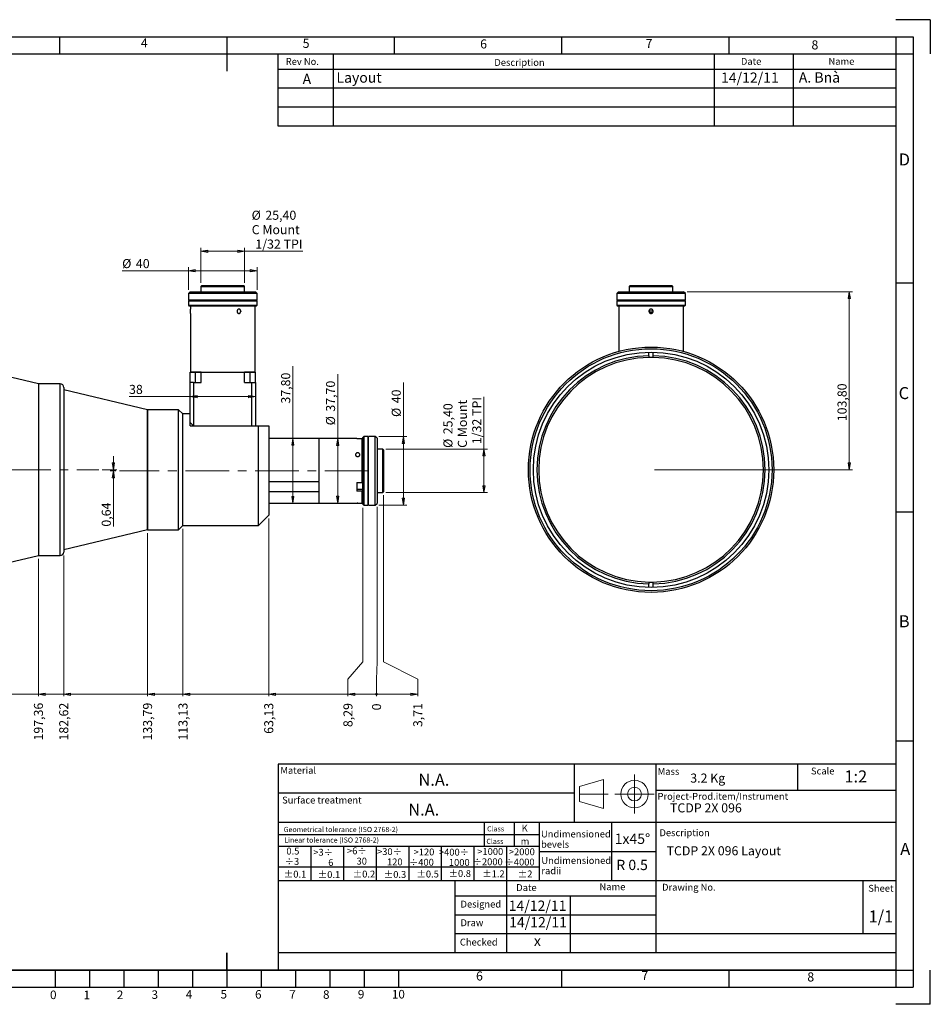
# Model space of a CAD drawing. Units: millimetres. Extents: x 9 to 829, y 10 to 584.
# Drawn here: x 298 to 829, y 10 to 584 of the extents above; entities that cross this region are included whole.
import ezdxf

# ---------------------------------------------------------------- set-up
doc = ezdxf.new("R2010")
doc.units = ezdxf.units.MM
doc.header["$LTSCALE"] = 2
doc.linetypes.add('CENTERX2', pattern=[20.32, 12.7, -2.54, 2.54, -2.54])
for name, color, linetype in [('CARTIGLIO', 5, 'Continuous'), ('RIQUADRO', 5, 'Continuous'), ('TABELLA_REV', 136, 'Continuous')]:
    doc.layers.add(name, color=color, linetype=linetype)
doc.layers.add('CONTORNO', color=7, linetype='Continuous', lineweight=30)
doc.layers.add('PROIEZ', color=16, linetype='Continuous', lineweight=15)
doc.styles.add('SLDTEXTSTYLE0', font='TXT', dxfattribs={"width": 0.6375})
doc.styles.add('SLDTEXTSTYLE1', font='TXT', dxfattribs={"width": 0.75})
doc.styles.add('SLDTEXTSTYLE2', font='TXT', dxfattribs={"width": 0.7})
doc.dimstyles.new('SLDDIMSTYLE0', dxfattribs={"dimtxt": 5.291667, "dimasz": 4, "dimexe": 0, "dimexo": 0.0625, "dimgap": 1.322917, "dimtad": 1, "dimrnd": 1e-09, "dimzin": 12, "dimdsep": 46, "dimtxsty": 'SLDTEXTSTYLE1', "dimblk1": 'CLOSED', "dimblk2": 'CLOSED', "dimsah": 1, "dimcen": 0.09, "dimadec": 0, "dimazin": 3, "dimtfac": 1, "dimtofl": 0, "dimtmove": 0, "dimatfit": 3, "dimldrblk": 'CLOSED', "dimfxl": 1, "dimfrac": 2, "dimtolj": 1, "dimtzin": 12, "dimarcsym": 0})
doc.dimstyles.new('SLDDIMSTYLE1', dxfattribs={"dimtxt": 5.291667, "dimasz": 0.4, "dimexe": 0, "dimexo": 0.0625, "dimgap": 1.322917, "dimtad": 0, "dimtih": 1, "dimtoh": 1, "dimdec": 0, "dimrnd": 1e-09, "dimzin": 12, "dimdsep": 46, "dimtxsty": 'SLDTEXTSTYLE1', "dimblk1": 'ORIGIN', "dimblk2": 'ORIGIN', "dimsah": 1, "dimcen": 0.09, "dimadec": 0, "dimazin": 3, "dimtfac": 1, "dimtofl": 0, "dimtmove": 0, "dimatfit": 3, "dimldrblk": 'ORIGIN', "dimfxl": 1, "dimfrac": 2, "dimtolj": 1, "dimtzin": 12, "dimarcsym": 0})
doc.dimstyles.new('SLDDIMSTYLE2', dxfattribs={"dimtxt": 5.291667, "dimasz": 4, "dimexe": 0, "dimexo": 0.0625, "dimgap": 1.322917, "dimtad": 0, "dimtih": 1, "dimtoh": 1, "dimrnd": 1e-09, "dimzin": 12, "dimdsep": 46, "dimtxsty": 'SLDTEXTSTYLE1', "dimblk1": 'CLOSED', "dimblk2": 'CLOSED', "dimsah": 1, "dimcen": 0.09, "dimadec": 0, "dimazin": 3, "dimtfac": 1, "dimtofl": 0, "dimtmove": 0, "dimatfit": 3, "dimldrblk": 'CLOSED', "dimfxl": 1, "dimfrac": 2, "dimtolj": 1, "dimtzin": 12, "dimarcsym": 0})
doc.dimstyles.new('SLDDIMSTYLE3', dxfattribs={"dimtxt": 5.291667, "dimasz": 4, "dimexe": 0, "dimexo": 0.0625, "dimgap": 1.322917, "dimtad": 1, "dimrnd": 1e-09, "dimzin": 12, "dimdsep": 46, "dimtxsty": 'SLDTEXTSTYLE1', "dimblk1": 'CLOSED', "dimblk2": 'CLOSED', "dimsah": 1, "dimcen": 0.09, "dimadec": 0, "dimazin": 3, "dimtfac": 1, "dimtmove": 0, "dimatfit": 0, "dimldrblk": 'CLOSED', "dimfxl": 1, "dimfrac": 2, "dimtolj": 1, "dimtzin": 12, "dimarcsym": 0})

# ---------------------------------------------------------------- blocks, each defined once
blk = doc.blocks.new('SW_NOTE_0')
at = {"layer": 'CARTIGLIO', "color": 0, "char_height": 4, "attachment_point": 1, "style": 'SLDTEXTSTYLE1'}
for s, insert in [('Undimensioned', (0, 5.16)), ('radii', (0, -0.84))]:
    blk.add_mtext(s, dxfattribs=dict(at, insert=insert))
blk = doc.blocks.new('SW_NOTE_1')
at = {"layer": 'CARTIGLIO', "color": 0, "char_height": 4, "attachment_point": 1, "style": 'SLDTEXTSTYLE1'}
for s, insert in [('Undimensioned', (0, 5.16)), ('bevels', (0, -0.84))]:
    blk.add_mtext(s, dxfattribs=dict(at, insert=insert))
blk = doc.blocks.new('SW_NOTE_2')
at = {"layer": 'CARTIGLIO', "color": 0, "char_height": 4, "attachment_point": 3, "style": 'SLDTEXTSTYLE1'}
for s, insert in [('0.5', (7.12, 5.16)), ('÷3', (7.01, -0.84))]:
    blk.add_mtext(s, dxfattribs=dict(at, insert=insert))
blk = doc.blocks.new('SW_NOTE_3')
at = {"layer": 'CARTIGLIO', "color": 0, "char_height": 4, "attachment_point": 3, "style": 'SLDTEXTSTYLE1'}
for s, insert in [('>3÷', (8.75, 5.16)), ('6', (8.96, -0.84))]:
    blk.add_mtext(s, dxfattribs=dict(at, insert=insert))
blk = doc.blocks.new('SW_NOTE_4')
at = {"layer": 'CARTIGLIO', "color": 0, "char_height": 4, "attachment_point": 3, "style": 'SLDTEXTSTYLE1'}
for s, insert in [('>6÷', (8.75, 5.16)), ('30', (8.87, -0.84))]:
    blk.add_mtext(s, dxfattribs=dict(at, insert=insert))
blk = doc.blocks.new('SW_NOTE_5')
at = {"layer": 'CARTIGLIO', "color": 0, "char_height": 4, "attachment_point": 3, "style": 'SLDTEXTSTYLE1'}
for s, insert in [('>30÷', (11.62, 5.16)), ('120', (11.97, -0.84))]:
    blk.add_mtext(s, dxfattribs=dict(at, insert=insert))
blk = doc.blocks.new('SW_NOTE_6')
at = {"layer": 'CARTIGLIO', "color": 0, "char_height": 4, "attachment_point": 3, "style": 'SLDTEXTSTYLE1'}
for s, insert in [('>120', (11.75, 5.16)), ('÷400', (11.44, -0.84))]:
    blk.add_mtext(s, dxfattribs=dict(at, insert=insert))
blk = doc.blocks.new('SW_NOTE_7')
at = {"layer": 'CARTIGLIO', "color": 0, "char_height": 4, "attachment_point": 3, "style": 'SLDTEXTSTYLE1'}
for s, insert in [('>400÷', (14.5, 5.16)), ('1000', (14.85, -0.84))]:
    blk.add_mtext(s, dxfattribs=dict(at, insert=insert))
blk = doc.blocks.new('SW_NOTE_8')
at = {"layer": 'CARTIGLIO', "color": 0, "char_height": 4, "attachment_point": 3, "style": 'SLDTEXTSTYLE1'}
for s, insert in [('>1000', (14.62, 5.16)), ('÷2000', (14.32, -0.84))]:
    blk.add_mtext(s, dxfattribs=dict(at, insert=insert))
blk = doc.blocks.new('SW_NOTE_9')
at = {"layer": 'CARTIGLIO', "color": 0, "char_height": 4, "attachment_point": 3, "style": 'SLDTEXTSTYLE1'}
for s, insert in [('>2000', (14.62, 5.16)), ('÷4000', (14.51, -0.84))]:
    blk.add_mtext(s, dxfattribs=dict(at, insert=insert))
blk = doc.blocks.new('_CLOSED')
at = {"color": 0, "linetype": 'ByBlock', "lineweight": -2}
for p, q in [((-1, 0.166667), (0, 0)), ((-1, 0.166667), (-1, -0.166667)), ((0, 0), (-1, -0.166667)), ((0, 0), (-1, 0))]:
    blk.add_line(p, q, dxfattribs=at)
blk = doc.blocks.new('*D12')
at = {"color": 7, "linetype": 'Continuous', "lineweight": 0}
for p, q in [((687.45, 425.27), (783.95, 425.27)), ((781.95, 425.27), (781.95, 321.47)), ((668.45, 321.47), (783.95, 321.47))]:
    blk.add_line(p, q, dxfattribs=at)
at = {"color": 7, "linetype": 'Continuous', "lineweight": 0, "xscale": 4, "yscale": 4}
for p, rotation in [((781.95, 425.27, -109.2), 90), ((781.95, 321.47, -109.2), 270)]:
    blk.add_blockref('_CLOSED', p, dxfattribs=dict(at, rotation=rotation))
at = {"color": 7, "linetype": 'Continuous', "lineweight": 0, "insert": (775.13, 349.75, -109.2), "char_height": 5.292, "attachment_point": 1, "rotation": 90, "style": 'SLDTEXTSTYLE1'}
blk.add_mtext('103,80', dxfattribs=at)
blk = doc.blocks.new('_ORIGIN')
at = {"color": 0, "linetype": 'ByBlock', "lineweight": -2}
blk.add_line((0, 0), (-1, 0), dxfattribs=at)
blk.add_circle((0, 0), 0.5, dxfattribs=at)
blk = doc.blocks.new('*D14')
at = {"color": 7, "linetype": 'Continuous', "lineweight": 0}
for p, q in [((506.75, 209.41), (506.75, 299.83)), ((506.43, 199.41), (506.75, 209.41)), ((506.43, 199.41), (506.43, 189.41))]:
    blk.add_line(p, q, dxfattribs=at)
at = {"color": 7, "linetype": 'Continuous', "lineweight": 0, "xscale": 1.2, "yscale": 1.2}
blk.add_blockref('_ORIGIN', (506.43, 190.61, 0.1), dxfattribs=at)
at = {"color": 7, "linetype": 'Continuous', "lineweight": 0, "insert": (503.81, 181.21, 0.1), "char_height": 5.29, "attachment_point": 1, "rotation": 90, "style": 'SLDTEXTSTYLE1'}
blk.add_mtext('0', dxfattribs=at)
blk = doc.blocks.new('*D15')
at = {"color": 7, "linetype": 'Continuous', "lineweight": 0}
for p, q in [((498.47, 209.41), (498.47, 299.33)), ((489.77, 199.41), (498.47, 209.41)), ((489.77, 199.41), (489.77, 189.41)), ((506.43, 190.61), (489.77, 190.61))]:
    blk.add_line(p, q, dxfattribs=at)
at = {"color": 7, "linetype": 'Continuous', "lineweight": 0, "xscale": 4, "yscale": 4, "rotation": 180}
blk.add_blockref('_CLOSED', (489.77, 190.61, 0.1), dxfattribs=at)
at = {"color": 7, "linetype": 'Continuous', "lineweight": 0, "insert": (487.15, 171.44, 0.1), "char_height": 5.292, "attachment_point": 1, "rotation": 90, "style": 'SLDTEXTSTYLE1'}
blk.add_mtext('8,29', dxfattribs=at)
blk = doc.blocks.new('*D16')
at = {"color": 7, "linetype": 'Continuous', "lineweight": 0}
for p, q in [((443.62, 292.97), (443.62, 189.41)), ((489.77, 190.61), (443.62, 190.61))]:
    blk.add_line(p, q, dxfattribs=at)
at = {"color": 7, "linetype": 'Continuous', "lineweight": 0, "xscale": 4, "yscale": 4, "rotation": 180}
blk.add_blockref('_CLOSED', (443.62, 190.61, 0.1), dxfattribs=at)
at = {"color": 7, "linetype": 'Continuous', "lineweight": 0, "insert": (441, 167.53, 0.1), "char_height": 5.292, "attachment_point": 1, "rotation": 90, "style": 'SLDTEXTSTYLE1'}
blk.add_mtext('63,13', dxfattribs=at)
blk = doc.blocks.new('*D17')
at = {"color": 7, "linetype": 'Continuous', "lineweight": 0}
for p, q in [((393.62, 286.97), (393.62, 189.41)), ((443.62, 190.61), (393.62, 190.61))]:
    blk.add_line(p, q, dxfattribs=at)
at = {"color": 7, "linetype": 'Continuous', "lineweight": 0, "xscale": 4, "yscale": 4, "rotation": 180}
blk.add_blockref('_CLOSED', (393.62, 190.61, 0.1), dxfattribs=at)
at = {"color": 7, "linetype": 'Continuous', "lineweight": 0, "insert": (391, 163.62, 0.1), "char_height": 5.292, "attachment_point": 1, "rotation": 90, "style": 'SLDTEXTSTYLE1'}
blk.add_mtext('113,13', dxfattribs=at)
blk = doc.blocks.new('*D18')
at = {"color": 7, "linetype": 'Continuous', "lineweight": 0}
for p, q in [((372.97, 284.47), (372.97, 189.41)), ((393.62, 190.61), (372.97, 190.61))]:
    blk.add_line(p, q, dxfattribs=at)
at = {"color": 7, "linetype": 'Continuous', "lineweight": 0, "xscale": 4, "yscale": 4, "rotation": 180}
blk.add_blockref('_CLOSED', (372.97, 190.61, 0.1), dxfattribs=at)
at = {"color": 7, "linetype": 'Continuous', "lineweight": 0, "insert": (370.35, 163.62, 0.1), "char_height": 5.292, "attachment_point": 1, "rotation": 90, "style": 'SLDTEXTSTYLE1'}
blk.add_mtext('133,79', dxfattribs=at)
blk = doc.blocks.new('*D19')
at = {"color": 7, "linetype": 'Continuous', "lineweight": 0}
for p, q in [((324.13, 271.47), (324.13, 189.41)), ((372.97, 190.61), (324.13, 190.61))]:
    blk.add_line(p, q, dxfattribs=at)
at = {"color": 7, "linetype": 'Continuous', "lineweight": 0, "xscale": 4, "yscale": 4, "rotation": 180}
blk.add_blockref('_CLOSED', (324.13, 190.61, 0.1), dxfattribs=at)
at = {"color": 7, "linetype": 'Continuous', "lineweight": 0, "insert": (321.51, 163.62, 0.1), "char_height": 5.292, "attachment_point": 1, "rotation": 90, "style": 'SLDTEXTSTYLE1'}
blk.add_mtext('182,62', dxfattribs=at)
blk = doc.blocks.new('*D20')
at = {"color": 7, "linetype": 'Continuous', "lineweight": 0}
for p, q in [((309.39, 269.47), (309.39, 189.41)), ((324.13, 190.61), (309.39, 190.61))]:
    blk.add_line(p, q, dxfattribs=at)
at = {"color": 7, "linetype": 'Continuous', "lineweight": 0, "xscale": 4, "yscale": 4, "rotation": 180}
blk.add_blockref('_CLOSED', (309.39, 190.61, 0.1), dxfattribs=at)
at = {"color": 7, "linetype": 'Continuous', "lineweight": 0, "insert": (306.77, 163.62, 0.1), "char_height": 5.292, "attachment_point": 1, "rotation": 90, "style": 'SLDTEXTSTYLE1'}
blk.add_mtext('197,36', dxfattribs=at)
blk = doc.blocks.new('*D21')
at = {"color": 7, "linetype": 'Continuous', "lineweight": 0}
for p, q in [((218.85, 247.97), (218.85, 189.41)), ((309.39, 190.61), (218.85, 190.61))]:
    blk.add_line(p, q, dxfattribs=at)
at = {"color": 7, "linetype": 'Continuous', "lineweight": 0, "xscale": 4, "yscale": 4, "rotation": 180}
blk.add_blockref('_CLOSED', (218.85, 190.61, 0.1), dxfattribs=at)
at = {"color": 7, "linetype": 'Continuous', "lineweight": 0, "insert": (216.23, 163.62, 0.1), "char_height": 5.292, "attachment_point": 1, "rotation": 90, "style": 'SLDTEXTSTYLE1'}
blk.add_mtext('287,90', dxfattribs=at)
blk = doc.blocks.new('*D22')
at = {"color": 7, "linetype": 'Continuous', "lineweight": 0}
for p, q in [((169.26, 248.97), (169.26, 189.41)), ((218.85, 190.61), (169.26, 190.61))]:
    blk.add_line(p, q, dxfattribs=at)
at = {"color": 7, "linetype": 'Continuous', "lineweight": 0, "xscale": 4, "yscale": 4, "rotation": 180}
blk.add_blockref('_CLOSED', (169.26, 190.61, 0.1), dxfattribs=at)
at = {"color": 7, "linetype": 'Continuous', "lineweight": 0, "insert": (166.64, 163.62, 0.1), "char_height": 5.292, "attachment_point": 1, "rotation": 90, "style": 'SLDTEXTSTYLE1'}
blk.add_mtext('337,50', dxfattribs=at)
blk = doc.blocks.new('*D23')
at = {"color": 7, "linetype": 'Continuous', "lineweight": 0}
for p, q in [((510.47, 209.41), (510.47, 306.63)), ((530.47, 199.41), (510.47, 209.41)), ((530.47, 199.41), (530.47, 189.41)), ((506.43, 190.61), (530.47, 190.61))]:
    blk.add_line(p, q, dxfattribs=at)
at = {"color": 7, "linetype": 'Continuous', "lineweight": 0, "xscale": 4, "yscale": 4}
blk.add_blockref('_CLOSED', (530.47, 190.61, 0.1), dxfattribs=at)
at = {"color": 7, "linetype": 'Continuous', "lineweight": 0, "insert": (527.85, 171.44, 0.1), "char_height": 5.292, "attachment_point": 1, "rotation": 90, "style": 'SLDTEXTSTYLE1'}
blk.add_mtext('3,71', dxfattribs=at)
blk = doc.blocks.new('*D24')
at = {"color": 7, "linetype": 'Continuous', "lineweight": 0}
for p, q in [((353.13, 321.47), (353.13, 329.47)), ((346.62, 321.47), (355.13, 321.47)), ((353.13, 320.83), (353.13, 321.47)), ((354.6, 320.83), (351.13, 320.83)), ((353.13, 320.83), (353.13, 288.31))]:
    blk.add_line(p, q, dxfattribs=at)
at = {"color": 7, "linetype": 'Continuous', "lineweight": 0, "xscale": 4, "yscale": 4}
for p, rotation in [((353.13, 321.47, 0.1), 270), ((353.13, 320.83, 0.1), 90)]:
    blk.add_blockref('_CLOSED', p, dxfattribs=dict(at, rotation=rotation))
at = {"color": 7, "linetype": 'Continuous', "lineweight": 0, "insert": (346.3, 288.31, 0.1), "char_height": 5.292, "attachment_point": 1, "rotation": 90, "style": 'SLDTEXTSTYLE1'}
blk.add_mtext('0,64', dxfattribs=at)
blk = doc.blocks.new('*D26')
at = {"color": 7, "linetype": 'Continuous', "lineweight": 0}
for p, q in [((457.67, 339.73), (457.67, 381.92)), ((457.67, 301.93), (457.67, 339.73))]:
    blk.add_line(p, q, dxfattribs=at)
at = {"color": 7, "linetype": 'Continuous', "lineweight": 0, "xscale": 4, "yscale": 4}
for p, rotation in [((457.67, 339.73, 0.1), 90), ((457.67, 301.93, 0.1), 270)]:
    blk.add_blockref('_CLOSED', p, dxfattribs=dict(at, rotation=rotation))
at = {"color": 7, "linetype": 'Continuous', "lineweight": 0, "insert": (450.85, 360.03, 0.1), "char_height": 5.292, "attachment_point": 1, "rotation": 90, "style": 'SLDTEXTSTYLE1'}
blk.add_mtext('37,80', dxfattribs=at)
blk = doc.blocks.new('*D27')
at = {"color": 7, "linetype": 'Continuous', "lineweight": 0}
for p, q in [((483.82, 339.68), (483.82, 377.23)), ((483.82, 301.98), (483.82, 339.68))]:
    blk.add_line(p, q, dxfattribs=at)
at = {"color": 7, "linetype": 'Continuous', "lineweight": 0, "xscale": 4, "yscale": 4}
for p, rotation in [((483.82, 339.68, 0.1), 90), ((483.82, 301.98, 0.1), 270)]:
    blk.add_blockref('_CLOSED', p, dxfattribs=dict(at, rotation=rotation))
at = {"color": 7, "linetype": 'Continuous', "lineweight": 0, "char_height": 5.292, "attachment_point": 1, "rotation": 90, "style": 'SLDTEXTSTYLE1'}
for s, insert in [('37,70', (477, 355.34, 0.1)), ('%%c', (477, 347.36, 0.1))]:
    blk.add_mtext(s, dxfattribs=dict(at, insert=insert))
blk = doc.blocks.new('*D28')
at = {"color": 7, "linetype": 'Continuous', "lineweight": 0}
for p, q in [((522.11, 340.83), (522.11, 372.34)), ((507.75, 340.83), (524.11, 340.83)), ((522.11, 300.83), (522.11, 340.83)), ((507.75, 300.83), (524.11, 300.83))]:
    blk.add_line(p, q, dxfattribs=at)
at = {"color": 7, "linetype": 'Continuous', "lineweight": 0, "xscale": 4, "yscale": 4}
for p, rotation in [((522.11, 340.83, 0.1), 90), ((522.11, 300.83, 0.1), 270)]:
    blk.add_blockref('_CLOSED', p, dxfattribs=dict(at, rotation=rotation))
at = {"color": 7, "linetype": 'Continuous', "lineweight": 0, "char_height": 5.292, "attachment_point": 1, "rotation": 90, "style": 'SLDTEXTSTYLE1'}
for s, insert in [('40', (515.29, 360.23, 0.1)), ('%%c', (515.29, 352.24, 0.1))]:
    blk.add_mtext(s, dxfattribs=dict(at, insert=insert))
blk = doc.blocks.new('*D29')
at = {"color": 7, "linetype": 'Continuous', "lineweight": 0}
for p, q in [((569.07, 333.53), (569.07, 364.06)), ((511.97, 333.53), (571.07, 333.53)), ((569.07, 333.53), (569.07, 308.13)), ((511.97, 308.13), (571.07, 308.13))]:
    blk.add_line(p, q, dxfattribs=at)
at = {"color": 7, "linetype": 'Continuous', "lineweight": 0, "xscale": 4, "yscale": 4}
for p, rotation in [((569.07, 333.53, 0.1), 90), ((569.07, 308.13, 0.1), 270)]:
    blk.add_blockref('_CLOSED', p, dxfattribs=dict(at, rotation=rotation))
at = {"color": 7, "linetype": 'Continuous', "lineweight": 0, "char_height": 5.292, "attachment_point": 1, "rotation": 90, "style": 'SLDTEXTSTYLE1'}
for s, insert in [('C Mount', (553.84, 334.24, 0.1)), ('1/32 TPI', (562.25, 336.36, 0.1)), ('25,40', (545.43, 342.18, 0.1)), ('%%c', (545.43, 334.2, 0.1))]:
    blk.add_mtext(s, dxfattribs=dict(at, insert=insert))
blk = doc.blocks.new('*D30')
at = {"color": 7, "linetype": 'Continuous', "lineweight": 0}
for p, q in [((404.13, 430.35), (404.13, 450.85)), ((429.53, 448.85), (404.13, 448.85)), ((429.53, 430.35), (429.53, 450.85)), ((429.53, 448.85), (463.53, 448.85))]:
    blk.add_line(p, q, dxfattribs=at)
at = {"color": 7, "linetype": 'Continuous', "lineweight": 0, "xscale": 4, "yscale": 4, "rotation": 180}
blk.add_blockref('_CLOSED', (404.13, 448.85, 0.1), dxfattribs=at)
at = {"color": 7, "linetype": 'Continuous', "lineweight": 0, "xscale": 4, "yscale": 4}
blk.add_blockref('_CLOSED', (429.53, 448.85, 0.1), dxfattribs=at)
at = {"color": 7, "linetype": 'Continuous', "lineweight": 0, "char_height": 5.292, "attachment_point": 1, "style": 'SLDTEXTSTYLE1'}
for s, insert in [('%%c', (433.66, 472.49, 0.1)), ('25,40', (441.65, 472.49, 0.1)), ('C Mount', (433.71, 464.08, 0.1)), ('1/32 TPI', (435.82, 455.67, 0.1))]:
    blk.add_mtext(s, dxfattribs=dict(at, insert=insert))
blk = doc.blocks.new('*D31')
at = {"color": 7, "linetype": 'Continuous', "lineweight": 0}
for p, q in [((397.83, 364.13), (362.21, 364.13)), ((435.83, 364.13), (397.83, 364.13))]:
    blk.add_line(p, q, dxfattribs=at)
at = {"color": 7, "linetype": 'Continuous', "lineweight": 0, "xscale": 4, "yscale": 4, "rotation": 180}
blk.add_blockref('_CLOSED', (397.83, 364.13, 0.1), dxfattribs=at)
at = {"color": 7, "linetype": 'Continuous', "lineweight": 0, "xscale": 4, "yscale": 4}
blk.add_blockref('_CLOSED', (435.83, 364.13, 0.1), dxfattribs=at)
at = {"color": 7, "linetype": 'Continuous', "lineweight": 0, "insert": (362.21, 370.95, 0.1), "char_height": 5.292, "attachment_point": 1, "style": 'SLDTEXTSTYLE1'}
blk.add_mtext('38', dxfattribs=at)
blk = doc.blocks.new('*D32')
at = {"color": 7, "linetype": 'Continuous', "lineweight": 0}
for p, q in [((396.83, 437.48), (358.21, 437.48)), ((396.83, 426.27), (396.83, 439.48)), ((436.83, 437.48), (396.83, 437.48)), ((436.83, 426.27), (436.83, 439.48))]:
    blk.add_line(p, q, dxfattribs=at)
at = {"color": 7, "linetype": 'Continuous', "lineweight": 0, "xscale": 4, "yscale": 4, "rotation": 180}
blk.add_blockref('_CLOSED', (396.83, 437.48, 0.1), dxfattribs=at)
at = {"color": 7, "linetype": 'Continuous', "lineweight": 0, "xscale": 4, "yscale": 4}
blk.add_blockref('_CLOSED', (436.83, 437.48, 0.1), dxfattribs=at)
at = {"color": 7, "linetype": 'Continuous', "lineweight": 0, "char_height": 5.292, "attachment_point": 1, "style": 'SLDTEXTSTYLE1'}
for s, insert in [('%%c', (358.21, 444.3, 0.1)), ('40', (366.2, 444.3, 0.1))]:
    blk.add_mtext(s, dxfattribs=dict(at, insert=insert))

msp = doc.modelspace()

# ---------------------------------------------------------------- linework, layer by layer
at = {"color": 7, "linetype": 'Continuous', "lineweight": 30}
for p, q in [((397.828, 425.271), (396.828, 424.271)), ((397.828, 425.271), (416.828, 425.271)), ((404.628, 428.851), (404.128, 428.351)), ((404.128, 428.351), (404.128, 425.271)), ((404.128, 428.351), (429.528, 428.351)), ((404.628, 428.851), (429.028, 428.851)), ((416.828, 425.271), (435.828, 425.271)), ((429.528, 428.351), (429.028, 428.851)), ((429.528, 425.271), (429.528, 428.351)), ((436.828, 424.271), (435.828, 425.271)), ((647.455, 425.271), (646.455, 424.271)), ((647.455, 425.271), (685.455, 425.271)), ((654.255, 428.851), (653.755, 428.351)), ((653.755, 428.351), (653.755, 425.271)), ((653.755, 428.351), (679.155, 428.351)), ((654.255, 428.851), (678.655, 428.851)), ((679.155, 428.351), (678.655, 428.851)), ((679.155, 425.271), (679.155, 428.351)), ((686.455, 424.271), (685.455, 425.271)), ((396.828, 424.271), (396.828, 420.271)), ((416.828, 424.271), (396.828, 424.271)), ((436.828, 420.271), (396.828, 420.271)), ((396.828, 419.851), (396.828, 417.351)), ((396.828, 419.851), (436.828, 419.851)), ((404.128, 420.271), (404.128, 419.851)), ((436.828, 424.271), (416.828, 424.271)), ((429.528, 419.851), (429.528, 420.271)), ((436.828, 420.271), (436.828, 424.271)), ((436.828, 417.351), (436.828, 419.851)), ((646.455, 424.271), (646.455, 420.271)), ((686.455, 424.271), (646.455, 424.271)), ((686.455, 420.271), (646.455, 420.271)), ((646.455, 419.851), (646.455, 417.351)), ((646.455, 419.851), (686.455, 419.851)), ((653.755, 420.271), (653.755, 419.851)), ((679.155, 419.851), (679.155, 420.271)), ((686.455, 420.271), (686.455, 424.271)), ((686.455, 417.351), (686.455, 419.851)), ((396.828, 417.351), (397.328, 416.851)), ((396.828, 417.351), (416.828, 417.351)), ((416.828, 416.851), (397.328, 416.851)), ((397.978, 416.851), (397.978, 415.086)), ((416.828, 417.351), (436.828, 417.351)), ((436.328, 416.851), (416.828, 416.851)), ((435.678, 378.351), (435.678, 416.851)), ((436.328, 416.851), (436.828, 417.351)), ((646.455, 417.351), (646.955, 416.851)), ((646.455, 417.351), (686.455, 417.351)), ((685.955, 416.851), (646.955, 416.851)), ((647.605, 416.851), (647.605, 390.442)), ((665.247, 414.151), (667.652, 414.151)), ((685.305, 390.442), (685.305, 416.851)), ((685.955, 416.851), (686.455, 417.351)), ((397.978, 412.601), (397.978, 378.351)), ((665.419, 413.151), (667.484, 413.151)), ((309.392, 371.471), (218.852, 392.971)), ((665.205, 387.96), (665.205, 390.06)), ((665.205, 387.96), (665.205, 386.959)), ((667.705, 387.96), (667.705, 390.06)), ((667.705, 386.959), (667.705, 387.96)), ((397.83, 372.349), (397.83, 378.349)), ((400.917, 378.349), (397.83, 378.349)), ((397.978, 378.351), (435.678, 378.351)), ((400.917, 372.349), (400.917, 378.349)), ((404.167, 378.349), (400.917, 378.349)), ((403.328, 378.351), (403.328, 378.349)), ((404.167, 372.349), (404.167, 378.349)), ((404.167, 378.349), (429.489, 378.349)), ((429.489, 372.349), (429.489, 378.349)), ((432.739, 378.349), (429.489, 378.349)), ((430.328, 378.349), (430.328, 378.351)), ((432.739, 372.349), (432.739, 378.349)), ((435.83, 378.349), (432.739, 378.349)), ((435.83, 372.349), (435.83, 378.349)), ((322.131, 371.471), (309.392, 371.471)), ((309.392, 371.471), (309.392, 271.471)), ((324.131, 369.471), (324.131, 321.471)), ((372.967, 356.375), (324.131, 367.971)), ((399.83, 372.349), (397.83, 372.349)), ((397.83, 349.089), (397.83, 372.349)), ((399.83, 372.349), (399.83, 347.089)), ((399.83, 372.349), (404.167, 372.349)), ((429.489, 372.349), (433.83, 372.349)), ((433.83, 347.089), (433.83, 372.349)), ((433.83, 372.349), (435.83, 372.349)), ((435.83, 372.349), (435.83, 347.089)), ((391.12, 356.471), (372.967, 356.471)), ((372.967, 321.471), (372.967, 356.471)), ((372.968, 356.374), (372.968, 286.569)), ((393.62, 353.971), (391.12, 356.471)), ((391.12, 321.471), (391.12, 356.471)), ((397.83, 353.971), (393.62, 353.971)), ((393.62, 321.471), (393.62, 353.971)), ((397.83, 349.089), (399.83, 347.089)), ((397.83, 347.089), (397.83, 349.089)), ((397.83, 347.089), (437.62, 347.089)), ((399.83, 347.089), (433.83, 347.089)), ((437.62, 288.971), (437.62, 347.089)), ((443.62, 347.089), (443.62, 294.971)), ((472.768, 339.731), (443.62, 339.731)), ((472.768, 339.731), (472.768, 314.541)), ((494.968, 339.681), (472.768, 339.681)), ((494.968, 339.681), (494.968, 339.457)), ((497.968, 339.457), (494.968, 339.457)), ((497.968, 339.457), (497.968, 314.03)), ((498.968, 340.831), (498.468, 340.331)), ((498.468, 320.831), (498.468, 340.331)), ((501.468, 340.831), (498.968, 340.831)), ((498.968, 340.831), (498.968, 320.831)), ((501.468, 340.831), (501.468, 300.831)), ((505.754, 340.831), (501.754, 340.831)), ((501.754, 320.831), (501.754, 340.831)), ((506.754, 339.831), (505.754, 340.831)), ((505.754, 300.831), (505.754, 340.831)), ((506.754, 339.831), (506.754, 301.831)), ((501.754, 333.531), (501.468, 333.531)), ((509.968, 333.531), (506.754, 333.531)), ((510.468, 333.031), (509.968, 333.531)), ((509.968, 333.531), (509.968, 308.131)), ((510.468, 333.031), (510.468, 308.631)), ((324.131, 321.471), (324.131, 273.471)), ((372.967, 286.471), (372.967, 321.471)), ((391.12, 286.471), (391.12, 321.471)), ((393.62, 288.971), (393.62, 321.471)), ((498.468, 301.331), (498.468, 320.831)), ((498.968, 320.831), (498.968, 300.831)), ((501.754, 300.831), (501.754, 320.831)), ((443.62, 314.541), (472.768, 314.541)), ((472.768, 314.294), (472.768, 314.541)), ((472.768, 314.294), (472.768, 308.788)), ((494.968, 314.03), (497.968, 314.03)), ((494.968, 314.03), (494.968, 309.007)), ((494.968, 310.195), (498.468, 310.195)), ((497.968, 314.03), (498.468, 314.283)), ((472.768, 308.542), (443.62, 308.542)), ((472.768, 308.542), (472.768, 308.788)), ((472.768, 308.542), (472.768, 301.931)), ((497.968, 309.007), (494.968, 309.007)), ((498.468, 309.26), (497.968, 309.007)), ((497.968, 309.007), (497.968, 301.981)), ((501.468, 308.131), (501.754, 308.131)), ((506.754, 308.131), (509.968, 308.131)), ((509.968, 308.131), (510.468, 308.631)), ((443.62, 301.931), (472.768, 301.931)), ((472.768, 301.981), (494.22, 301.981)), ((495.536, 302.022), (495.192, 302.021)), ((496.702, 301.981), (497.968, 301.981)), ((497.968, 301.981), (498.468, 302.481)), ((498.468, 301.331), (498.968, 300.831)), ((498.968, 300.831), (501.468, 300.831)), ((501.754, 300.831), (505.754, 300.831)), ((505.754, 300.831), (506.754, 301.831)), ((437.62, 288.971), (443.62, 294.971)), ((391.12, 286.471), (393.62, 288.971)), ((393.62, 288.971), (437.62, 288.971)), ((324.131, 274.971), (372.967, 286.568)), ((372.967, 286.471), (391.12, 286.471)), ((218.852, 249.971), (309.392, 271.471)), ((309.392, 271.471), (322.131, 271.471)), ((665.205, 255.983), (665.205, 254.983)), ((665.205, 252.883), (665.205, 254.983)), ((667.705, 254.983), (667.705, 255.983)), ((667.705, 252.883), (667.705, 254.983))]:
    msp.add_line(p, q, dxfattribs=at)
at = {"color": 8, "linetype": 'Continuous', "lineweight": 30}
for p, q in [((322.131, 321.471), (322.131, 371.471)), ((322.131, 271.471), (322.131, 321.471))]:
    msp.add_line(p, q, dxfattribs=at)
at = {"color": 7, "linetype": 'CENTERX2', "lineweight": 0}
for p, q in [((169.258, 321.471), (344.624, 321.471)), ((501.754, 320.831), (356.602, 320.831))]:
    msp.add_line(p, q, dxfattribs=at)
at = {"color": 7, "linetype": 'Continuous', "lineweight": 30}
for radius in [71.5, 70.5, 68.6]:
    msp.add_circle((666.455, 321.471), radius, dxfattribs=at)
for centre, radius, start, end in [((666.455, 321.471), 66.5, 91.077052, 268.922948), ((666.455, 321.471), 65.5, 91.093497, 268.906503), ((666.455, 321.471), 65.5, 88.906503, 91.093497), ((666.455, 321.471), 66.5, 271.077052, 88.922948), ((666.455, 321.471), 65.5, 271.093497, 88.906503), ((322.131, 369.471), 2, 0, 90), ((322.131, 273.471), 2, 270, 0), ((666.455, 321.471), 65.5, 268.906503, 271.093497)]:
    msp.add_arc(centre, radius, start, end, dxfattribs=at)
for points, knots in [([(397.978, 412.601), (397.979, 412.615), (397.981, 412.643), (397.994, 412.858), (398.009, 413.174), (398.019, 413.57), (398.021, 413.997), (398.013, 414.407), (397.999, 414.757), (397.985, 414.995), (397.978, 415.108), (397.979, 415.09), (397.979, 415.086)], [0, 0, 0, 0, 0.10721, 0.2144148, 0.3217664, 0.4292166, 0.5365048, 0.6436252, 0.750832, 0.8582464, 0.9656638, 1, 1, 1, 1]), ([(427.315, 413.686), (427.315, 414.017), (427.288, 414.179), (427.183, 414.481), (427.105, 414.62), (426.911, 414.851), (426.793, 414.944), (426.536, 415.068), (426.395, 415.101), (426.112, 415.101), (425.969, 415.069), (425.703, 414.944), (425.582, 414.852), (425.374, 414.619), (425.292, 414.481), (425.207, 414.254), (425.186, 414.176), (425.157, 414.016), (425.15, 413.933), (425.15, 413.689), (425.179, 413.524), (425.291, 413.223), (425.374, 413.084), (425.579, 412.853), (425.702, 412.76), (425.967, 412.634), (426.109, 412.601), (426.395, 412.601), (426.534, 412.634), (426.728, 412.728), (426.789, 412.766), (426.905, 412.856), (426.959, 412.909), (427.105, 413.082), (427.183, 413.221), (427.287, 413.522), (427.315, 413.686), (427.315, 414.017)], [-0.0625, -0.0625, 0, 0, 0.0625, 0.0625, 0.125, 0.125, 0.1875, 0.1875, 0.25, 0.25, 0.3125, 0.3125, 0.375, 0.375, 0.4375, 0.4375, 0.46875, 0.46875, 0.5, 0.5, 0.5625, 0.5625, 0.625, 0.625, 0.6875, 0.6875, 0.75, 0.75, 0.8125, 0.8125, 0.84375, 0.84375, 0.875, 0.875, 0.9375, 0.9375, 1, 1, 1.0625, 1.0625]), ([(666.289, 412.601), (666.62, 412.601), (666.782, 412.634), (667.085, 412.759), (667.223, 412.852), (667.454, 413.083), (667.547, 413.222), (667.672, 413.523), (667.704, 413.688), (667.705, 414.014), (667.672, 414.178), (667.547, 414.48), (667.455, 414.618), (667.222, 414.852), (667.085, 414.943), (666.858, 415.037), (666.78, 415.061), (666.619, 415.093), (666.537, 415.101), (666.292, 415.101), (666.127, 415.069), (665.826, 414.944), (665.687, 414.851), (665.456, 414.621), (665.363, 414.482), (665.237, 414.18), (665.205, 414.018), (665.204, 413.688), (665.237, 413.525), (665.331, 413.298), (665.369, 413.226), (665.46, 413.09), (665.512, 413.026), (665.685, 412.853), (665.824, 412.76), (666.125, 412.635), (666.289, 412.601), (666.62, 412.601)], [-0.0625, -0.0625, 0, 0, 0.0625, 0.0625, 0.125, 0.125, 0.1875, 0.1875, 0.25, 0.25, 0.3125, 0.3125, 0.375, 0.375, 0.4375, 0.4375, 0.46875, 0.46875, 0.5, 0.5, 0.5625, 0.5625, 0.625, 0.625, 0.6875, 0.6875, 0.75, 0.75, 0.8125, 0.8125, 0.84375, 0.84375, 0.875, 0.875, 0.9375, 0.9375, 1, 1, 1.0625, 1.0625]), ([(437.62, 347.089), (438.831, 347.089), (440.659, 347.089), (442.585, 347.089), (443.275, 347.089), (443.62, 347.089)], [0, 0, 0, 0, 0.4950755, 0.7476281, 1, 1, 1, 1]), ([(498.468, 338.951), (498.468, 338.951), (498.301, 339.12), (498.134, 339.289), (497.968, 339.457)], [0, 0, 0, 0, 0.0023788, 1, 1, 1, 1]), ([(495.468, 331.318), (495.609, 331.307), (495.889, 331.284), (496.263, 331.104), (496.548, 330.837), (496.711, 330.499), (496.734, 330.13), (496.614, 329.771), (496.366, 329.463), (496.017, 329.243), (495.605, 329.138), (495.178, 329.162), (494.785, 329.31), (494.468, 329.566), (494.263, 329.897), (494.194, 330.265), (494.269, 330.627), (494.478, 330.943), (494.799, 331.179), (495.149, 331.301), (495.379, 331.313), (495.468, 331.318)], [0, 0, 0, 0, 0.053608, 0.1072136, 0.1608929, 0.214621, 0.2682686, 0.3218326, 0.3754399, 0.4291497, 0.4828622, 0.5364721, 0.590035, 0.6436791, 0.6974066, 0.7510893, 0.8046694, 0.8582489, 0.9119304, 0.9656579, 1, 1, 1, 1]), ([(494.22, 301.981), (494.219, 301.981), (494.196, 301.98), (494.279, 301.985), (494.476, 301.997), (494.8, 302.012), (495.149, 302.021), (495.378, 302.022), (495.468, 302.023)], [0, 0, 0, 0, 0.004731, 0.2189708, 0.4332085, 0.6478538, 0.8626833, 1, 1, 1, 1]), ([(495.468, 302.023), (495.608, 302.022), (495.889, 302.02), (496.264, 302.007), (496.544, 301.993), (496.703, 301.982), (496.703, 301.982), (496.702, 301.982)], [0, 0, 0, 0, 0.2145155, 0.4290215, 0.6438229, 0.8588188, 1, 1, 1, 1])]:
    msp.add_open_spline(points, degree=3, knots=knots, dxfattribs=at)
at = {"layer": 'CARTIGLIO'}
for p, q in [((809.213, 149.838), (449.213, 149.838)), ((449.213, 149.838), (449.213, 29.838)), ((669.161, 149.838), (669.161, 39.838)), ((752.083, 134.74), (752.083, 149.838)), ((809.213, 149.838), (809.213, 29.838)), ((621.632, 132.838), (449.213, 132.838)), ((669.161, 134.74), (809.213, 134.74)), ((809.213, 115.838), (449.213, 115.838)), ((569.186, 115.838), (569.186, 101.838)), ((586.762, 115.838), (586.762, 101.838)), ((601.213, 115.838), (601.213, 81.838)), ((643.426, 115.838), (643.426, 81.838)), ((449.213, 108.838), (601.213, 108.838)), ((601.213, 101.838), (449.213, 101.838)), ((468.213, 101.838), (468.213, 81.838)), ((487.213, 101.838), (487.213, 81.838)), ((506.213, 101.838), (506.213, 81.838)), ((525.213, 101.838), (525.213, 81.838)), ((544.213, 101.838), (544.213, 81.838)), ((563.213, 101.838), (563.213, 81.838)), ((582.213, 101.838), (582.213, 39.838)), ((601.213, 98.838), (669.161, 98.838)), ((601.213, 89.838), (449.213, 89.838)), ((809.213, 81.838), (449.213, 81.838)), ((789.812, 81.838), (789.812, 50.838)), ((669.161, 72.838), (552.167, 72.838)), ((669.161, 61.838), (552.167, 61.838)), ((669.161, 50.838), (552.167, 50.838)), ((809.213, 50.838), (669.161, 50.838)), ((809.213, 39.838), (449.213, 39.838)), ((449.213, 29.838), (819.213, 29.838))]:
    msp.add_line(p, q, dxfattribs=at)
at = {"layer": 'CONTORNO', "color": 7, "linetype": 'Continuous', "lineweight": 30}
for q in [(809.213, 583.838), (829.213, 563.838)]:
    msp.add_line((829.213, 583.838), q, dxfattribs=at)
at = {"layer": 'CONTORNO'}
for p, q in [((29.213, 563.838), (809.213, 563.838)), ((809.213, 563.838), (809.213, 29.838)), ((809.213, 29.838), (29.213, 29.838)), ((319.213, 29.838), (519.213, 29.838)), ((319.213, 29.838), (319.213, 19.838)), ((339.213, 29.838), (339.213, 19.838)), ((359.213, 29.838), (359.213, 19.838)), ((379.213, 29.838), (379.213, 19.838)), ((399.213, 29.838), (399.213, 19.838)), ((419.213, 29.838), (419.213, 19.838)), ((439.213, 29.838), (439.213, 19.838)), ((459.213, 29.838), (459.213, 19.838)), ((479.213, 29.838), (479.213, 19.838)), ((499.213, 29.838), (499.213, 19.838)), ((519.213, 29.838), (519.213, 19.838)), ((319.213, 19.838), (519.213, 19.838))]:
    msp.add_line(p, q, dxfattribs=at)
at = {"layer": 'PROIEZ', "linetype": 'CENTERX2'}
for p, q in [((656.817, 143.808), (656.817, 121.039)), ((641.398, 132.424), (624.743, 132.424)), ((645.432, 132.424), (668.201, 132.424))]:
    msp.add_line(p, q, dxfattribs=at)
at = {"layer": 'PROIEZ', "color": 16, "linetype": 'Continuous', "lineweight": 15}
for p, q in [((624.743, 136.817), (638.743, 140.817)), ((638.743, 124.03), (638.743, 140.817)), ((624.743, 128.03), (624.743, 136.817))]:
    msp.add_line(p, q, dxfattribs=at)
at = {"layer": 'PROIEZ'}
msp.add_line((624.743, 128.03), (638.743, 124.03), dxfattribs=at)
for radius in [8, 4]:
    msp.add_circle((656.817, 132.424), radius, dxfattribs=at)
at = {"layer": 'RIQUADRO'}
for p, q in [((19.213, 573.838), (819.213, 573.838)), ((321.713, 573.838), (321.713, 563.838)), ((419.213, 573.838), (419.213, 553.838)), ((516.713, 573.838), (516.713, 563.838)), ((614.213, 573.838), (614.213, 563.838)), ((711.713, 573.838), (711.713, 563.838)), ((809.213, 573.838), (809.213, 19.838)), ((819.213, 573.838), (819.213, 19.838)), ((19.213, 563.838), (819.213, 563.838)), ((809.213, 430.338), (819.213, 430.338)), ((809.213, 296.838), (819.213, 296.838)), ((809.213, 163.338), (819.213, 163.338)), ((621.632, 149.838), (621.632, 115.838)), ((552.167, 81.838), (552.167, 39.838)), ((619.306, 72.838), (619.306, 39.838)), ((419.213, 29.838), (419.213, 39.838)), ((419.213, 39.838), (419.213, 19.838)), ((19.213, 29.838), (809.213, 29.838)), ((319.213, 29.838), (319.213, 19.838)), ((519.213, 29.838), (519.213, 19.838)), ((614.213, 29.838), (614.213, 19.838)), ((711.713, 29.838), (711.713, 19.838)), ((19.213, 19.838), (819.213, 19.838))]:
    msp.add_line(p, q, dxfattribs=at)
at = {"layer": 'RIQUADRO', "color": 7, "linetype": 'Continuous', "lineweight": 30}
for q in [(829.213, 29.838), (809.213, 9.838)]:
    msp.add_line((829.213, 9.838), q, dxfattribs=at)
at = {"layer": 'TABELLA_REV'}
for p, q in [((449.213, 521.838), (449.213, 563.838)), ((481.213, 563.838), (481.213, 521.838)), ((703.213, 563.838), (703.213, 521.838)), ((749.213, 563.838), (749.213, 521.838)), ((809.213, 554.838), (449.213, 554.838)), ((809.213, 543.838), (449.213, 543.838)), ((809.213, 532.838), (449.213, 532.838)), ((809.213, 521.838), (449.213, 521.838))]:
    msp.add_line(p, q, dxfattribs=at)

# ---------------------------------------------------------------- block references
at = {"layer": 'CARTIGLIO'}
for name, p in [('SW_NOTE_1', (602.308, 105.959)), ('SW_NOTE_2', (454.37, 95.991)), ('SW_NOTE_3', (472.366, 95.312)), ('SW_NOTE_4', (492.002, 96.129)), ('SW_NOTE_5', (509.666, 95.692)), ('SW_NOTE_6', (528.418, 95.48)), ('SW_NOTE_7', (545.887, 95.381)), ('SW_NOTE_8', (565.684, 95.752)), ('SW_NOTE_9', (584.083, 95.608)), ('SW_NOTE_0', (602.518, 90.527))]:
    msp.add_blockref(name, p, dxfattribs=at)

# ---------------------------------------------------------------- texts
at = {"color": 7, "linetype": 'Continuous', "lineweight": 0, "insert": (689.31, 144.357), "char_height": 5.2917, "attachment_point": 1, "style": 'SLDTEXTSTYLE1'}
msp.add_mtext('3.2 Kg', dxfattribs=at)
at = {"layer": 'CARTIGLIO'}
for s, insert, char_height, attachment_point, style in [('Material', (450.396, 148.232), 4, 1, 'SLDTEXTSTYLE1'), ('Mass', (670.308, 147.59), 4, 1, 'SLDTEXTSTYLE0'), ('Scale', (759.669, 147.841), 4, 1, 'SLDTEXTSTYLE0'), ('1:2', (779.149, 146.172), 7, 1, 'SLDTEXTSTYLE1'), ('Project-Prod.item/Instrument', (670.234, 133.076), 4, 1, 'SLDTEXTSTYLE1'), ('Surface treatment', (451.426, 130.888), 4, 1, 'SLDTEXTSTYLE1'), ('N.A.', (533.981, 126.886), 7, 2, 'SLDTEXTSTYLE1'), ('TCDP 2X 096', (677.497, 127.003), 5.29167, 1, 'SLDTEXTSTYLE1'), ('Geometrical tolerance (ISO 2768-2)', (452.333, 113.263), 3, 1, 'SLDTEXTSTYLE1'), ('Class', (570.868, 113.631), 3, 1, 'SLDTEXTSTYLE1'), ('K', (591.016, 114.485), 4, 1, 'SLDTEXTSTYLE1'), ('1x45°', (645.247, 109.344), 6, 1, 'SLDTEXTSTYLE1'), ('Description', (671.359, 111.853), 4, 1, 'SLDTEXTSTYLE1'), ('Linear tolerance (ISO 2768-2)', (452.684, 107.093), 3, 1, 'SLDTEXTSTYLE1'), ('Class', (570.482, 106.325), 3, 1, 'SLDTEXTSTYLE1'), ('m', (590.462, 106.844), 4, 1, 'SLDTEXTSTYLE1'), ('TCDP 2X 096 Layout', (675.492, 101.983), 5.29167, 1, 'SLDTEXTSTYLE1'), ('R 0.5', (646.204, 94.086), 6, 1, 'SLDTEXTSTYLE2'), ('±0.1', (452.457, 87.709), 4, 1, 'SLDTEXTSTYLE1'), ('±0.1', (472.245, 87.457), 4, 1, 'SLDTEXTSTYLE1'), ('±0.2', (492.643, 87.777), 4, 1, 'SLDTEXTSTYLE1'), ('±0.3', (510.723, 87.554), 4, 1, 'SLDTEXTSTYLE1'), ('±0.5', (529.752, 87.778), 4, 1, 'SLDTEXTSTYLE1'), ('±0.8', (548.455, 88.092), 4, 1, 'SLDTEXTSTYLE1'), ('±1.2', (568.089, 87.913), 4, 1, 'SLDTEXTSTYLE1'), ('±2', (588.809, 87.839), 4, 1, 'SLDTEXTSTYLE1'), ('Name', (636.384, 80.373), 4, 1, 'SLDTEXTSTYLE1'), ('Date', (587.868, 79.887), 4, 1, 'SLDTEXTSTYLE1'), ('Drawing No.', (672.877, 80.098), 4, 1, 'SLDTEXTSTYLE0'), ('Sheet', (793.075, 79.456), 4, 1, 'SLDTEXTSTYLE0'), ('Designed', (555.424, 70.247), 4, 1, 'SLDTEXTSTYLE1'), ('14/12/11', (583.47, 70.298), 6, 1, 'SLDTEXTSTYLE1'), ('1/1', (793.234, 64.561), 7, 1, 'SLDTEXTSTYLE1'), ('Draw', (555.41, 59.375), 4, 1, 'SLDTEXTSTYLE1'), ('14/12/11', (583.745, 60.673), 6, 1, 'SLDTEXTSTYLE1'), ('Checked', (555.023, 48.095), 4, 1, 'SLDTEXTSTYLE1'), ('x', (598.165, 49.841), 6, 1, 'SLDTEXTSTYLE1')]:
    msp.add_mtext(s, dxfattribs=dict(at, insert=insert, char_height=char_height, attachment_point=attachment_point, style=style))
at = {"layer": 'RIQUADRO', "style": 'SLDTEXTSTYLE1'}
for s, insert, char_height, attachment_point in [('4', (369.102, 572.921), 5.292, 1), ('5', (463.396, 572.704), 5.292, 1), ('6', (566.861, 572.361), 5.292, 1), ('7', (663.255, 572.6), 5.292, 1), ('8', (759.943, 571.791), 5.292, 1), ('D', (810.812, 505.851), 7, 1), ('C', (810.755, 369.662), 7, 1), ('B', (810.868, 236.627), 7, 1), ('N.A.', (539.909, 144.25), 7, 2), ('A', (811.691, 103.921), 7, 1), ('6', (564.431, 28.998), 5.292, 1), ('7', (660.825, 29.237), 5.292, 1), ('8', (757.513, 28.428), 5.292, 1), ('0', (316.166, 17.859), 5, 1), ('1', (335.685, 17.784), 5, 1), ('2', (355.095, 17.856), 5, 1), ('3', (375.345, 17.994), 5, 1), ('4', (395.296, 18.144), 5, 1), ('5', (415.516, 18.208), 5, 1), ('6', (435.649, 18.13), 5, 1), ('7', (455.577, 18.053), 5, 1), ('8', (475.26, 18.053), 5, 1), ('9', (495.56, 18.208), 5, 1), ('10', (515.397, 18.208), 5, 1)]:
    msp.add_mtext(s, dxfattribs=dict(at, insert=insert, char_height=char_height, attachment_point=attachment_point))
at = {"layer": 'TABELLA_REV', "attachment_point": 1, "style": 'SLDTEXTSTYLE1'}
for s, insert, char_height in [('Rev No.', (453.553, 561.467), 4), ('Description', (575.12, 560.926), 4), ('Date', (718.829, 561.522), 4), ('Name', (769.864, 561.549), 4), ('A', (463.386, 552.301), 6), ('Layout', (483.09, 553.102), 6), ('14/12/11', (707.22, 553.04), 6), ('A. Bnà', (752.57, 553.178), 6)]:
    msp.add_mtext(s, dxfattribs=dict(at, insert=insert, char_height=char_height))

# ---------------------------------------------------------------- dimensions: what is measured, and where the dimension line sits
at = {"color": 7, "linetype": 'Continuous', "lineweight": 0}
for base, p1, p2, text, picture, middle in [((404.128, 448.851), (429.528, 428.351), (404.128, 428.351), '%%c<>\\PC Mount\\P1/32 TPI', '*D30', (448.597, 448.851)), ((396.828, 437.483), (436.828, 424.271), (396.828, 424.271), '%%c<>', '*D32', (368.261, 437.483))]:
    dim = msp.add_linear_dim(base=base, p1=p1, p2=p2, text=text, dimstyle='SLDDIMSTYLE0', dxfattribs=at)
    dim.commit()
    dim.dimension.update_dxf_attribs({"geometry": picture, "text_midpoint": middle, "dimtype": 160})
for base, p1, p2, dimstyle, picture, middle in [((781.955, 321.471), (685.455, 425.271), (666.455, 321.471), 'SLDDIMSTYLE0', '*D12', (781.955, 362.642)), ((457.667, 339.731), (443.62, 301.931), (443.62, 339.731), 'SLDDIMSTYLE0', '*D26', (457.667, 370.974)), ((353.126, 321.471), (356.602, 320.831), (344.624, 321.471), 'SLDDIMSTYLE3', '*D24', (353.126, 297.301))]:
    dim = msp.add_linear_dim(base=base, p1=p1, p2=p2, angle=90, dimstyle=dimstyle, dxfattribs=at)
    dim.commit()
    dim.dimension.update_dxf_attribs({"geometry": picture, "text_midpoint": middle, "dimtype": 160})
dim = msp.add_linear_dim(base=(397.83, 364.126), p1=(435.83, 378.349), p2=(397.83, 378.349), dimstyle='SLDDIMSTYLE0', dxfattribs=at)
dim.commit()
dim.dimension.update_dxf_attribs({"geometry": '*D31', "text_midpoint": (368.261, 364.126), "dimtype": 160})
for base, p1, p2, text, picture, middle in [((483.818, 339.681), (494.218, 301.981), (472.768, 339.681), '%%c<>', '*D27', (483.818, 362.291)), ((522.11, 340.831), (505.754, 300.831), (505.754, 340.831), '%%c<>', '*D28', (522.11, 362.291)), ((569.07, 308.131), (509.968, 333.531), (509.968, 308.131), '%%c<>\\PC Mount\\P1/32 TPI', '*D29', (569.07, 349.13))]:
    dim = msp.add_linear_dim(base=base, p1=p1, p2=p2, angle=90, text=text, dimstyle='SLDDIMSTYLE0', dxfattribs=at)
    dim.commit()
    dim.dimension.update_dxf_attribs({"geometry": picture, "text_midpoint": middle, "dimtype": 160})
for feature_location, offset, origin, dimstyle, picture, middle in [((510.468, 308.631, 0.1), (20, -119.224), (506.754, 301.831, 0.1), 'SLDDIMSTYLE2', '*D23', (530.468, 180.422)), ((169.258, 250.971, 0.1), (0, -61.564), (506.754, 301.831, 0.1), 'SLDDIMSTYLE2', '*D22', (169.258, 176.512)), ((218.852, 249.971, 0.1), (0, -60.564), (506.754, 301.831, 0.1), 'SLDDIMSTYLE2', '*D21', (218.852, 176.512)), ((309.392, 271.471, 0.1), (0, -82.064), (506.754, 301.831, 0.1), 'SLDDIMSTYLE2', '*D20', (309.392, 176.512)), ((324.131, 273.471, 0.1), (0, -84.064), (506.754, 301.831, 0.1), 'SLDDIMSTYLE2', '*D19', (324.131, 176.512)), ((372.967, 286.471, 0.1), (0, -97.064), (506.754, 301.831, 0.1), 'SLDDIMSTYLE2', '*D18', (372.967, 176.512)), ((393.62, 288.971, 0.1), (0, -99.564), (506.754, 301.831, 0.1), 'SLDDIMSTYLE2', '*D17', (393.62, 176.512)), ((443.62, 294.971, 0.1), (0, -105.564), (506.754, 301.831, 0.1), 'SLDDIMSTYLE2', '*D16', (443.62, 178.467)), ((498.468, 301.331, 0.1), (-8.698, -111.924), (506.754, 301.831, 0.1), 'SLDDIMSTYLE2', '*D15', (489.77, 180.422)), ((506.753941781, 301.831335375, 0.1), (-0.325985297, -112.423794162), (506.753941781, 301.831335375, 0.1), 'SLDDIMSTYLE1', '*D14', (506.427956483, 185.306499508))]:
    dim = msp.add_ordinate_dim(feature_location=feature_location, offset=offset, dtype=1, origin=origin, dimstyle=dimstyle, dxfattribs=at)
    dim.commit()
    dim.dimension.update_dxf_attribs({"geometry": picture, "text_midpoint": middle})

doc.saveas('drawing.dxf')
